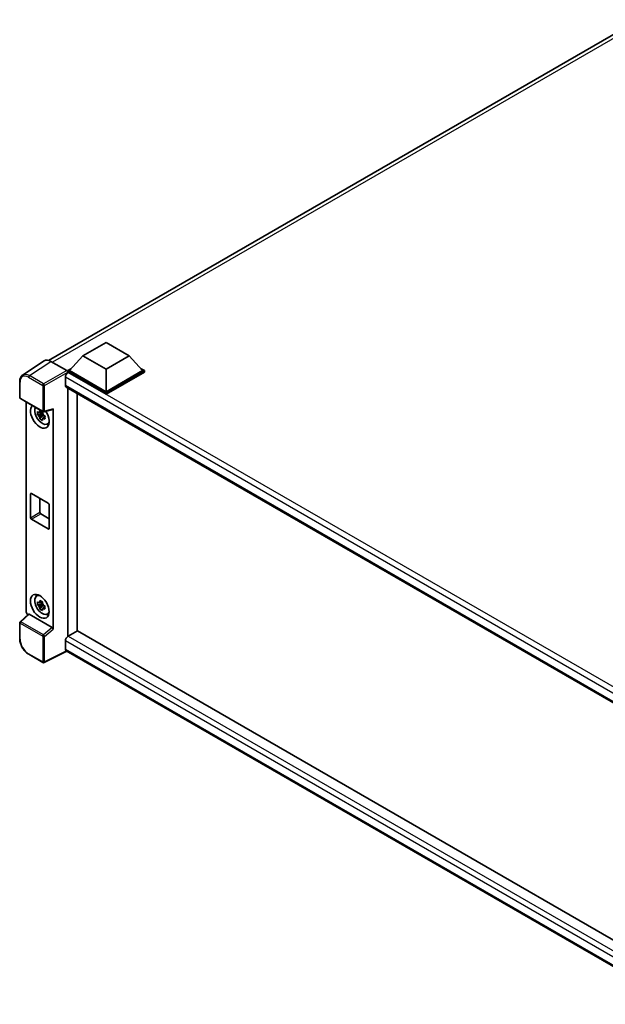
# Model space of a CAD drawing. Units: millimetres. Extents: x 0 to 11214, y 0 to 1405.
# Drawn here: x 1148 to 1310, y 221 to 493 of the extents above; entities that cross this region are included whole.
import ezdxf

# ---------------------------------------------------------------- set-up
doc = ezdxf.new("R2010")
doc.units = ezdxf.units.MM
doc.header["$LTSCALE"] = 4
doc.layers.add('Visible (ISO)', color=7, linetype='Continuous', lineweight=35)
doc.layers.add('Visible Narrow (ISO)', color=7, linetype='Continuous', lineweight=25)

msp = doc.modelspace()

# ---------------------------------------------------------------- linework, layer by layer
at = {"layer": 'Visible (ISO)'}
for p, q in [((1156.05, 399.0214), (1319.1309, 493.1762)), ((1165.5019, 400.2838), (1171.9302, 403.9951)), ((1171.9302, 403.9951), (1178.3584, 400.2838)), ((1165.5019, 400.2838), (1161.8507, 396.1864)), ((1171.9302, 396.5724), (1165.5019, 400.2838)), ((1178.3584, 400.2838), (1171.9302, 396.5724)), ((1178.3584, 400.2838), (1182.0096, 396.1864)), ((1154.827, 398.8826), (1148.8591, 394.9383)), ((1156.7065, 398.7408), (1161.0794, 396.216)), ((1161.3364, 396.1864), (1162.3956, 396.798)), ((1161.3364, 395.7708), (1161.3364, 396.1864)), ((1171.9302, 390.0701), (1161.3364, 396.1864)), ((1161.3364, 395.771), (1161.3364, 395.6099)), ((1161.465, 395.6965), (1161.3364, 395.7708)), ((1171.9302, 389.6545), (1161.3364, 395.7708)), ((1171.9302, 390.3671), (1161.8507, 396.1864)), ((1171.9302, 396.5724), (1171.9302, 390.3671)), ((1182.0096, 396.1864), (1171.9302, 390.3671)), ((1182.5239, 396.1864), (1171.9302, 390.0701)), ((1182.5239, 395.7708), (1171.9302, 389.6545)), ((1181.4647, 396.798), (1182.5239, 396.1864)), ((1182.5239, 395.7708), (1182.5239, 396.1864)), ((1148.0748, 388.7693), (1148.0748, 393.1721)), ((1160.6936, 394.3605), (1160.6936, 392.1337)), ((1160.9195, 391.6343), (1332.5551, 292.5404)), ((1161.3364, 391.3936), (1161.3364, 322.719)), ((1163.9077, 324.216), (1163.9077, 389.909)), ((1171.9302, 389.6545), (1171.9302, 390.0701)), ((1148.2566, 388.4544), (1154.5107, 384.8436)), ((1149.9003, 329.4893), (1149.9003, 387.5054)), ((1154.3802, 384.2963), (1152.9993, 384.0061)), ((1153.6648, 382.8536), (1154.6065, 383.9043)), ((1154.3281, 384.856), (1153.961, 384.6441)), ((1153.961, 383.793), (1154.5473, 384.1315)), ((1154.3802, 384.6694), (1154.3802, 384.8277)), ((1154.3802, 384.2963), (1154.3802, 384.376)), ((1154.4813, 384.2379), (1154.3802, 384.2963)), ((1154.6065, 383.9043), (1154.6065, 384.0211)), ((1154.6065, 383.9043), (1154.6755, 383.8644)), ((1154.7816, 384.806), (1157.2358, 385.4257)), ((1154.9296, 383.7178), (1155.0666, 383.6386)), ((1157.3448, 324.7322), (1157.3448, 385.6122)), ((1155.0652, 383.5793), (1154.6981, 383.3674)), ((1155.6533, 381.4162), (1156.158, 381.6396)), ((1151.0512, 355.5398), (1151.0512, 362.0717)), ((1151.3084, 362.2202), (1155.9367, 359.548)), ((1153.6225, 360.8841), (1153.6225, 357.0243)), ((1153.8797, 356.5789), (1156.1938, 355.2429)), ((1156.1938, 359.1027), (1156.1938, 352.5707)), ((1155.9367, 352.4222), (1151.3084, 355.0944)), ((1152.7488, 333.8942), (1153.1946, 334.2196)), ((1154.3281, 332.3033), (1153.961, 332.0914)), ((1154.3802, 332.1167), (1154.3802, 332.275)), ((1154.3802, 331.7436), (1152.9993, 331.4535)), ((1153.6648, 330.3009), (1154.6065, 331.3516)), ((1153.961, 331.2403), (1154.5473, 331.5788)), ((1154.3802, 331.7436), (1154.3802, 331.8233)), ((1154.4813, 331.6852), (1154.3802, 331.7436)), ((1154.6065, 331.3516), (1154.6065, 331.4684)), ((1154.6065, 331.3516), (1154.6755, 331.3117)), ((1155.0652, 331.0266), (1154.6981, 330.8147)), ((1154.9296, 331.1651), (1155.0666, 331.0859)), ((1150.4696, 328.8905), (1148.1914, 326.7817)), ((1157.0897, 325.1833), (1150.6696, 328.8899)), ((1155.6533, 328.8636), (1156.158, 329.0869)), ((1148.0748, 322.1121), (1148.0748, 326.5148)), ((1164.0363, 324.2902), (1161.465, 322.8057)), ((1164.0363, 324.2902), (1332.4624, 227.0494)), ((1160.6936, 321.4696), (1160.6936, 319.2428)), ((1161.1138, 318.6312), (1154.855, 315.5054)), ((1330.1227, 221.0539), (1160.9195, 318.7434)), ((1154.5107, 315.5158), (1150.5694, 317.7913))]:
    msp.add_line(p, q, dxfattribs=at)
for centre, start, end in [((1148.4385, 388.7693), 180, 240), ((1154.6925, 385.1585), 240, 284.173003), ((1148.4385, 326.5148), 132.789481, 180), ((1154.6925, 315.8307), 240, 296.538708)]:
    msp.add_arc(centre, 0.3636, start, end, dxfattribs=at)
for centre, major_axis, ratio, start_param, end_param in [((1156.7097, 395.7681), (-1.8204, 3.153), 0.5766475, 5.49839613, 6.31804944), ((1161.465, 394.8058), (-0.5455, -0.9448), 0.57735027, 3.92699082, 5.49778714), ((1161.0791, 395.9191), (-0.1818, 0.3149), 0.5780539, 3.9275998, 5.49717816), ((1161.465, 392.579), (-0.5455, -0.9448), 0.57735027, 5.49778714, 6.28318531), ((1153.6225, 383.5976), (1.8182, -3.1492), 0.57735027, 3.29297256, 7.94489041), ((1154.2911, 383.9835), (-1.455, 2.5201), 0.57735027, 0.35706869, 3.53279276), ((1153.9781, 383.8028), (-0.5693, 0.986), 0.57735027, 5.97330265, 6.59306797), ((1153.9781, 383.8028), (-0.5693, 0.986), 0.57735027, 1.26091366, 1.88067899), ((1153.9781, 383.8028), (0.5693, -0.986), 0.57735027, 1.26091366, 1.88067899), ((1157.0875, 385.7634), (-0.1771, 0.3264), 0.5718249, 2.9967698, 3.95327169), ((1153.9781, 383.8028), (0.5693, -0.986), 0.57735027, 5.97330265, 6.59306797), ((1155.1653, 384.4883), (1.8182, -3.1492), 0.57735027, 5.62163033, 5.84503628), ((1151.3084, 361.9233), (-0.1818, 0.3149), 0.57735027, 5.49778714, 7.06858347), ((1155.9367, 359.2511), (0.1818, -0.3149), 0.57735027, 0.78539816, 2.35619449), ((1153.8797, 356.8758), (0.1818, -0.3149), 0.57735027, 3.92699082, 5.49778714), ((1151.3084, 355.3913), (-0.1818, 0.3149), 0.57735027, 0.78539816, 2.35619449), ((1155.9367, 352.7191), (0.1818, -0.3149), 0.57735027, 5.49778714, 7.06858347), ((1154.2911, 331.4308), (-1.455, 2.5201), 0.57735027, 5.8919852, 9.81597807), ((1155.1653, 331.9356), (1.8182, -3.1492), 0.57735027, 3.57974168, 3.80314763), ((1153.9781, 331.2501), (-0.5693, 0.986), 0.57735027, 5.97330265, 6.59306797), ((1150.4148, 329.1929), (-0.3636, 0.6298), 0.5780539, 0.78600715, 2.07195873), ((1153.9781, 331.2501), (-0.5693, 0.986), 0.57735027, 1.26091366, 1.88067899), ((1153.9781, 331.2501), (0.5693, -0.986), 0.57735027, 1.26091366, 1.88067899), ((1153.9781, 331.2501), (0.5693, -0.986), 0.57735027, 5.97330265, 6.59306797), ((1150.6718, 328.5822), (0.1771, -0.3264), 0.5718249, 2.39113693, 3.28641551), ((1155.1653, 331.9356), (1.8182, -3.1492), 0.57735027, 5.62163033, 5.84503628), ((1157.0875, 324.8781), (0.1753, -0.3238), 0.58179756, 0.82141755, 2.38355232), ((1161.465, 321.9149), (-0.5455, -0.9448), 0.57735027, 3.92699082, 5.49778714), ((1161.465, 319.6881), (-0.5455, -0.9448), 0.57735027, 5.49778714, 6.28318531)]:
    msp.add_ellipse(centre, major_axis=major_axis, ratio=ratio, start_param=start_param, end_param=end_param, dxfattribs=at)
msp.add_ellipse((1153.6225, 331.0449), major_axis=(1.8182, -3.1492), ratio=0.57735027, dxfattribs=at)
for points, knots in [([(1148.0748, 393.1721), (1148.0748, 393.3215), (1148.0845, 393.4671), (1148.1243, 393.748), (1148.1544, 393.8834), (1148.2361, 394.141), (1148.2877, 394.2634), (1148.4134, 394.4912), (1148.4876, 394.5967), (1148.6579, 394.7856), (1148.754, 394.8689), (1148.8591, 394.9383)], [-0.784789176, -0.784789176, -0.784789176, -0.784789176, -0.634804167, -0.634804167, -0.484819157, -0.484819157, -0.334834148, -0.334834148, -0.184849139, -0.184849139, -0.03486413, -0.03486413, -0.03486413, -0.03486413]), ([(1152.9993, 384.0061), (1152.9875, 384.1502), (1152.982, 384.2937), (1152.982, 384.5625), (1152.9875, 384.7082), (1152.9993, 384.8573)], [4.331071921, 4.331071921, 4.331071921, 4.331071921, 4.398975087, 4.398975087, 4.466878254, 4.466878254, 4.466878254, 4.466878254]), ([(1152.9993, 384.8573), (1153.0637, 384.8021), (1153.1293, 384.7477), (1153.2179, 384.6766), (1153.2401, 384.6591), (1153.2623, 384.6416)], [4.4863158772, 4.4863158772, 4.4863158772, 4.4863158772, 4.5307133937, 4.5307133937, 4.5453911286, 4.5453911286, 4.5453911286, 4.5453911286]), ([(1153.2623, 383.7905), (1153.2401, 383.8079), (1153.2179, 383.8255), (1153.1293, 383.8966), (1153.0637, 383.9509), (1152.9993, 384.0061)], [4.8174915459, 4.8174915459, 4.8174915459, 4.8174915459, 4.8321692807, 4.8321692807, 4.8765667973, 4.8765667973, 4.8765667973, 4.8765667973]), ([(1153.6095, 384.8421), (1153.6135, 384.8747), (1153.6176, 384.9074), (1153.6349, 385.0396), (1153.6492, 385.1401), (1153.6648, 385.2415)], [4.8174915459, 4.8174915459, 4.8174915459, 4.8174915459, 4.8321692807, 4.8321692807, 4.8765667973, 4.8765667973, 4.8765667973, 4.8765667973]), ([(1153.6648, 385.2415), (1153.7836, 385.1679), (1153.9051, 385.0954), (1154.1379, 384.961), (1154.2669, 384.8889), (1154.4019, 384.8159)], [4.331071921, 4.331071921, 4.331071921, 4.331071921, 4.398975087, 4.398975087, 4.466878254, 4.466878254, 4.466878254, 4.466878254]), ([(1154.4019, 384.8159), (1154.3863, 384.7145), (1154.372, 384.614), (1154.3547, 384.4818), (1154.3506, 384.4491), (1154.3466, 384.4165)], [4.4863158772, 4.4863158772, 4.4863158772, 4.4863158772, 4.5307133937, 4.5307133937, 4.5453911286, 4.5453911286, 4.5453911286, 4.5453911286]), ([(1154.6938, 383.8152), (1154.724, 383.8023), (1154.7544, 383.7895), (1154.8775, 383.7384), (1154.9717, 383.7005), (1155.0673, 383.6633)], [4.8174915459, 4.8174915459, 4.8174915459, 4.8174915459, 4.8321692807, 4.8321692807, 4.8765667973, 4.8765667973, 4.8765667973, 4.8765667973]), ([(1153.6648, 382.8536), (1153.6492, 382.9369), (1153.6349, 383.0209), (1153.6176, 383.1332), (1153.6135, 383.1612), (1153.6095, 383.1891)], [4.4863158772, 4.4863158772, 4.4863158772, 4.4863158772, 4.5307133937, 4.5307133937, 4.5453911286, 4.5453911286, 4.5453911286, 4.5453911286]), ([(1154.4019, 382.428), (1154.2669, 382.4922), (1154.1379, 382.5604), (1153.9051, 382.6948), (1153.7836, 382.7713), (1153.6648, 382.8536)], [4.331071921, 4.331071921, 4.331071921, 4.331071921, 4.398975087, 4.398975087, 4.466878254, 4.466878254, 4.466878254, 4.466878254]), ([(1154.3466, 382.7636), (1154.3506, 382.7356), (1154.3547, 382.7076), (1154.372, 382.5954), (1154.3863, 382.5114), (1154.4019, 382.428)], [4.8174915459, 4.8174915459, 4.8174915459, 4.8174915459, 4.8321692807, 4.8321692807, 4.8765667973, 4.8765667973, 4.8765667973, 4.8765667973]), ([(1155.0673, 382.8122), (1154.9717, 382.8494), (1154.8775, 382.8872), (1154.7544, 382.9384), (1154.724, 382.9512), (1154.6938, 382.964)], [4.4863158772, 4.4863158772, 4.4863158772, 4.4863158772, 4.5307133937, 4.5307133937, 4.5453911286, 4.5453911286, 4.5453911286, 4.5453911286]), ([(1155.0673, 383.6633), (1155.063, 383.5099), (1155.061, 383.3621), (1155.061, 383.0933), (1155.063, 382.9519), (1155.0673, 382.8122)], [4.331071921, 4.331071921, 4.331071921, 4.331071921, 4.398975087, 4.398975087, 4.466878254, 4.466878254, 4.466878254, 4.466878254]), ([(1152.9993, 331.4535), (1152.9875, 331.5975), (1152.982, 331.741), (1152.982, 332.0098), (1152.9875, 332.1555), (1152.9993, 332.3046)], [4.331071921, 4.331071921, 4.331071921, 4.331071921, 4.398975087, 4.398975087, 4.466878254, 4.466878254, 4.466878254, 4.466878254]), ([(1152.9993, 332.3046), (1153.0637, 332.2494), (1153.1293, 332.195), (1153.2179, 332.1239), (1153.2401, 332.1064), (1153.2623, 332.0889)], [4.4863158772, 4.4863158772, 4.4863158772, 4.4863158772, 4.5307133937, 4.5307133937, 4.5453911286, 4.5453911286, 4.5453911286, 4.5453911286]), ([(1153.6095, 332.2894), (1153.6135, 332.322), (1153.6176, 332.3547), (1153.6349, 332.4869), (1153.6492, 332.5874), (1153.6648, 332.6888)], [4.8174915459, 4.8174915459, 4.8174915459, 4.8174915459, 4.8321692807, 4.8321692807, 4.8765667973, 4.8765667973, 4.8765667973, 4.8765667973]), ([(1153.6648, 332.6888), (1153.7836, 332.6152), (1153.9051, 332.5427), (1154.1379, 332.4083), (1154.2669, 332.3362), (1154.4019, 332.2632)], [4.331071921, 4.331071921, 4.331071921, 4.331071921, 4.398975087, 4.398975087, 4.466878254, 4.466878254, 4.466878254, 4.466878254]), ([(1154.4019, 332.2632), (1154.3863, 332.1618), (1154.372, 332.0613), (1154.3547, 331.9291), (1154.3506, 331.8964), (1154.3466, 331.8638)], [4.4863158772, 4.4863158772, 4.4863158772, 4.4863158772, 4.5307133937, 4.5307133937, 4.5453911286, 4.5453911286, 4.5453911286, 4.5453911286]), ([(1153.2623, 331.2378), (1153.2401, 331.2552), (1153.2179, 331.2728), (1153.1293, 331.3439), (1153.0637, 331.3982), (1152.9993, 331.4535)], [4.8174915459, 4.8174915459, 4.8174915459, 4.8174915459, 4.8321692807, 4.8321692807, 4.8765667973, 4.8765667973, 4.8765667973, 4.8765667973]), ([(1153.6648, 330.3009), (1153.6492, 330.3843), (1153.6349, 330.4682), (1153.6176, 330.5805), (1153.6135, 330.6085), (1153.6095, 330.6365)], [4.4863158772, 4.4863158772, 4.4863158772, 4.4863158772, 4.5307133937, 4.5307133937, 4.5453911286, 4.5453911286, 4.5453911286, 4.5453911286]), ([(1154.4019, 329.8753), (1154.2669, 329.9396), (1154.1379, 330.0077), (1153.9051, 330.1421), (1153.7836, 330.2186), (1153.6648, 330.3009)], [4.331071921, 4.331071921, 4.331071921, 4.331071921, 4.398975087, 4.398975087, 4.466878254, 4.466878254, 4.466878254, 4.466878254]), ([(1154.3466, 330.2109), (1154.3506, 330.1829), (1154.3547, 330.155), (1154.372, 330.0427), (1154.3863, 329.9587), (1154.4019, 329.8753)], [4.8174915459, 4.8174915459, 4.8174915459, 4.8174915459, 4.8321692807, 4.8321692807, 4.8765667973, 4.8765667973, 4.8765667973, 4.8765667973]), ([(1154.6938, 331.2625), (1154.724, 331.2496), (1154.7544, 331.2369), (1154.8775, 331.1857), (1154.9717, 331.1478), (1155.0673, 331.1106)], [4.8174915459, 4.8174915459, 4.8174915459, 4.8174915459, 4.8321692807, 4.8321692807, 4.8765667973, 4.8765667973, 4.8765667973, 4.8765667973]), ([(1155.0673, 330.2595), (1154.9717, 330.2967), (1154.8775, 330.3345), (1154.7544, 330.3857), (1154.724, 330.3985), (1154.6938, 330.4113)], [4.4863158772, 4.4863158772, 4.4863158772, 4.4863158772, 4.5307133937, 4.5307133937, 4.5453911286, 4.5453911286, 4.5453911286, 4.5453911286]), ([(1155.0673, 331.1106), (1155.063, 330.9572), (1155.061, 330.8094), (1155.061, 330.5406), (1155.063, 330.3992), (1155.0673, 330.2595)], [4.331071921, 4.331071921, 4.331071921, 4.331071921, 4.398975087, 4.398975087, 4.466878254, 4.466878254, 4.466878254, 4.466878254]), ([(1150.5694, 317.7913), (1150.434, 317.8695), (1150.3002, 317.959), (1150.0382, 318.1582), (1149.91, 318.2678), (1149.6611, 318.5048), (1149.5406, 318.6321), (1149.3095, 318.9014), (1149.199, 319.0435), (1148.9902, 319.3392), (1148.8919, 319.4929), (1148.7096, 319.8085), (1148.6257, 319.9704), (1148.474, 320.2992), (1148.4063, 320.4659), (1148.2886, 320.8007), (1148.2386, 320.9687), (1148.1578, 321.3027), (1148.1269, 321.4686), (1148.0854, 321.7951), (1148.0748, 321.9557), (1148.0748, 322.1121)], [-0.78478918, -0.78478918, -0.78478918, -0.78478918, -0.62783134, -0.62783134, -0.47087351, -0.47087351, -0.31391567, -0.31391567, -0.15695784, -0.15695784, 0, 0, 0.15695784, 0.15695784, 0.31391567, 0.31391567, 0.47087351, 0.47087351, 0.62783134, 0.62783134, 0.78478918, 0.78478918, 0.78478918, 0.78478918])]:
    msp.add_open_spline(points, degree=3, knots=knots, dxfattribs=at)
for points, weights in [([(1153.961, 384.6441), (1153.7051, 384.6539), (1153.2623, 384.6416)], [1.35956394726, 1.22656475141, 1.03074466748]), ([(1153.2623, 383.7905), (1153.7051, 383.8028), (1153.961, 383.793)], [1.03074466748, 1.22656475141, 1.35956394726]), ([(1153.6095, 384.8421), (1153.8415, 384.7327), (1153.961, 384.6441)], [1.03074466748, 1.22656475141, 1.35956394726]), ([(1153.961, 383.793), (1153.8415, 383.5665), (1153.6095, 383.1891)], [1.35956394726, 1.22656475141, 1.03074466748]), ([(1154.3466, 382.7636), (1154.5787, 383.1409), (1154.6981, 383.3674)], [1.03074466748, 1.22656475141, 1.35956394726]), ([(1154.6981, 383.3674), (1154.7151, 383.2197), (1154.6938, 382.964)], [1.35956394726, 1.22656475141, 1.03074466748]), ([(1153.961, 332.0914), (1153.7051, 332.1012), (1153.2623, 332.0889)], [1.35956394726, 1.22656475141, 1.03074466748]), ([(1153.6095, 332.2894), (1153.8415, 332.18), (1153.961, 332.0914)], [1.03074466748, 1.22656475141, 1.35956394726]), ([(1153.2623, 331.2378), (1153.7051, 331.2501), (1153.961, 331.2403)], [1.03074466748, 1.22656475141, 1.35956394726]), ([(1153.961, 331.2403), (1153.8415, 331.0138), (1153.6095, 330.6365)], [1.35956394726, 1.22656475141, 1.03074466748]), ([(1154.3466, 330.2109), (1154.5787, 330.5882), (1154.6981, 330.8147)], [1.03074466748, 1.22656475141, 1.35956394726]), ([(1154.6981, 330.8147), (1154.7151, 330.667), (1154.6938, 330.4113)], [1.35956394726, 1.22656475141, 1.03074466748])]:
    msp.add_rational_spline(points, weights, degree=2, dxfattribs=at)
at = {"layer": 'Visible Narrow (ISO)'}
for p, q in [((1320.3179, 492.7547), (1157.0938, 398.5172)), ((1150.7422, 394.7989), (1156.7065, 398.7408)), ((1154.6835, 392.5234), (1150.7422, 394.7989)), ((1161.0794, 396.216), (1154.6835, 392.5234)), ((1154.9405, 392.0783), (1161.3364, 395.771)), ((1336.0561, 294.8963), (1161.465, 395.6965)), ((1148.1813, 388.6209), (1148.1813, 393.0236)), ((1150.4941, 394.3589), (1154.4354, 392.0834)), ((1154.4354, 392.0834), (1154.4354, 385.0101)), ((1154.9405, 385.005), (1154.9405, 392.0783)), ((1334.6514, 293.9259), (1160.6936, 394.3605)), ((1160.6936, 392.1337), (1332.8531, 292.7373)), ((1154.4354, 385.0101), (1148.1813, 388.6209)), ((1157.3448, 385.6122), (1154.9405, 385.005)), ((1151.0512, 362.0717), (1151.3084, 362.2202)), ((1151.0512, 355.5398), (1153.6225, 357.0243)), ((1151.3084, 355.0944), (1153.8797, 356.5789)), ((1155.9367, 352.4222), (1156.1938, 352.5707)), ((1148.3746, 326.7656), (1150.6696, 328.8899)), ((1154.6287, 323.1548), (1148.3746, 326.7656)), ((1148.1813, 321.9636), (1148.1813, 326.3664)), ((1148.1813, 326.3664), (1154.4354, 322.7556)), ((1157.0897, 325.1833), (1154.6287, 323.1548)), ((1154.9405, 322.7505), (1157.3448, 324.7322)), ((1154.4354, 322.7556), (1154.4354, 315.6823)), ((1154.9405, 315.6772), (1154.9405, 322.7505)), ((1331.5074, 222.8502), (1160.6936, 321.4696)), ((1161.465, 322.8057), (1332.4624, 224.0803)), ((1160.9939, 318.7004), (1154.9405, 315.6772)), ((1160.6936, 319.2428), (1330.1229, 221.4227)), ((1154.4354, 315.6823), (1150.4941, 317.9578))]:
    msp.add_line(p, q, dxfattribs=at)
for centre, major_axis, ratio, start_param, end_param in [((1150.4969, 391.6835), (-1.6384, 2.8377), 0.5766475, 5.49839613, 7.06797448), ((1150.754, 391.8319), (-1.8389, 3.1413), 0.57677384, 5.49491862, 6.31457193), ((1150.7512, 394.5073), (0.1818, 0.3149), 0.57735027, 0.82030475, 2.35619449), ((1148.4385, 393.1721), (-0.3636, 0), 0.57735027, 0, 0.78539816), ((1154.6925, 392.2318), (0.1818, 0.3149), 0.57735027, 0.82030475, 2.35619449), ((1154.6925, 392.2318), (-0.3636, 0), 0.57735027, 0.78539816, 2.32128791), ((1154.6925, 392.2318), (-0.1818, 0.3149), 0.53637355, 3.9275998, 5.49717816), ((1148.4385, 388.7693), (-0.3636, 0), 0.57735027, 0, 0.78539816), ((1148.4385, 388.7693), (-0.1818, -0.3149), 0.57735027, 5.49778714, 6.28318531), ((1154.6925, 385.1585), (0.3636, 0), 0.57735027, 3.92699082, 5.46288056), ((1154.6925, 385.1585), (-0.1818, -0.3149), 0.57735027, 5.49778714, 6.28318531), ((1154.6925, 385.1585), (0.089, -0.3526), 0.68265399, 0, 0.9565019), ((1148.4385, 326.5148), (-0.1818, -0.3149), 0.57735027, 4.17779463, 5.49778714), ((1148.4385, 326.5148), (-0.247, 0.2669), 0.43528024, 5.38790672, 6.28318531), ((1148.4385, 326.5148), (-0.3636, 0), 0.57735027, 0, 0.78539816), ((1148.4385, 322.1121), (-0.3636, 0), 0.57735027, 0, 0.78539816), ((1150.4969, 320.63), (-1.6364, 2.8343), 0.5780539, 0.78600715, 2.3555855), ((1154.6925, 322.904), (0.1818, 0.3149), 0.57735027, 1.03620198, 2.35619449), ((1154.6925, 322.904), (-0.3636, 0), 0.57735027, 0.78539816, 2.32128791), ((1154.6925, 322.904), (-0.2313, 0.2806), 0.39624112, 3.84968252, 5.41181729), ((1150.7512, 318.1062), (-0.1818, -0.3149), 0.57735027, 5.49778714, 6.28318531), ((1154.6925, 315.8307), (-0.1818, -0.3149), 0.57735027, 5.49778714, 6.28318531), ((1154.6925, 315.8307), (0.3636, 0), 0.57735027, 3.92699082, 5.46288056), ((1154.6925, 315.8307), (0.1625, -0.3253), 0.5766475, 0, 0.81965331)]:
    msp.add_ellipse(centre, major_axis=major_axis, ratio=ratio, start_param=start_param, end_param=end_param, dxfattribs=at)

doc.saveas('drawing.dxf')
